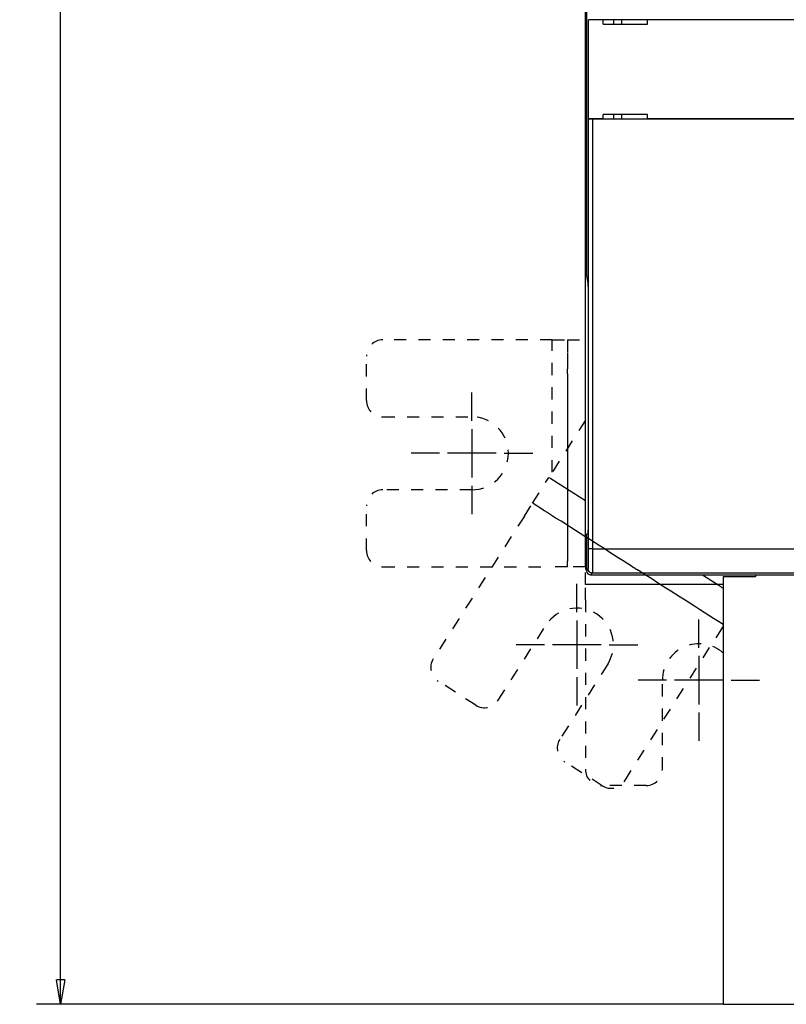
# Model space of a CAD drawing. Extents: x 141 to 841, y 0 to 561.
# Drawn here: x 376 to 470, y 44 to 165 of the extents above; entities that cross this region are included whole.
import ezdxf

# ---------------------------------------------------------------- set-up
doc = ezdxf.new("R2010")
doc.units = 0
doc.linetypes.add('HIDDEN', pattern=[4.5, 1.5, -1.5, 1.5])
doc.linetypes.add('HIDDENNEW0', pattern=[4.5, 1.5, -1.5, 1.5])
for name, color, linetype in [('5', 7, 'CONTINUOUS'), ('MUOTOVIIVAT', 40, 'HIDDENNEW0'), ('PIILOVDEFINE', 5, 'HIDDENNEW0'), ('TANGVIIVATNONDEF', 3, 'HIDDENNEW0')]:
    doc.layers.add(name, color=color, linetype=linetype)
doc.styles.get("Standard").update_dxf_attribs({"font": 'monotxt.shx'})
doc.dimstyles.new('DSTYLE1', dxfattribs={"dimtxt": 3, "dimasz": 3, "dimexe": 3, "dimexo": 0, "dimgap": 2, "dimtad": 1, "dimzin": 3, "dimcen": 0.09, "dimazin": 3, "dimtp": 1, "dimtm": 1, "dimtfac": 1, "dimtofl": 0, "dimtmove": 0, "dimatfit": 3})

# ---------------------------------------------------------------- blocks, each defined once
blk = doc.blocks.new('_AH1')
at = {"color": 0, "linetype": 'CONTINUOUS'}
for p, q in [((-1, 0.166667), (0, 0)), ((-1, 0.166667), (-1, -0.166667)), ((0, 0), (-1, -0.166667)), ((0, 0), (-1, 0))]:
    blk.add_line(p, q, dxfattribs=at)
blk = doc.blocks.new('*D1821')
at = {"layer": '5', "color": 1, "linetype": 'CONTINUOUS'}
for p, q in [((462.56731, 389.80055), (377.83016, 389.80055)), ((380.83016, 389.80055), (380.83016, 216.80055)), ((380.83016, 43.800546), (380.83016, 216.80055)), ((462.56731, 43.800546), (377.83016, 43.800546))]:
    blk.add_line(p, q, dxfattribs=at)
at = {"layer": '5', "color": 1, "xscale": 3, "yscale": 3, "zscale": 3}
for p, rotation in [((380.83016, 389.80055), 90), ((380.83016, 43.800546), 270)]:
    blk.add_blockref('_AH1', p, dxfattribs=dict(at, rotation=rotation))
at = {"layer": '5', "color": 1, "linetype": 'CONTINUOUS'}
blk.add_text('346', height=3, rotation=90, dxfattribs=at).set_placement((378.82916, 212.30055))

msp = doc.modelspace()

# ---------------------------------------------------------------- linework, layer by layer
at = {"layer": 'MUOTOVIIVAT', "color": 40, "linetype": 'CONTINUOUS'}
for p, q in [((445.56731, 97.800546), (445.56731, 335.80055)), ((445.71732, 205.46937), (445.71732, 133.72696)), ((445.96165, 165.29053), (445.96703, 165.31753)), ((445.96165, 153.11053), (445.96165, 165.29053)), ((447.74696, 165.29053), (445.96165, 165.29053)), ((447.74696, 165.29053), (447.75226, 165.31683)), ((447.74696, 164.78529), (447.74696, 165.29053)), ((453.21733, 165.31683), (447.75226, 165.31683)), ((449.06732, 164.78529), (449.06732, 165.31683)), ((453.22253, 165.29053), (453.21733, 165.31683)), ((453.22253, 164.78529), (453.22253, 165.29053)), ((472.51208, 165.29053), (453.22253, 165.29053)), ((447.74696, 164.78529), (453.22253, 164.78529)), ((453.22253, 153.61577), (447.74696, 153.61577)), ((447.74696, 153.11053), (447.74696, 153.61577)), ((449.06732, 153.08431), (449.06732, 153.61577)), ((453.22253, 153.11053), (453.22253, 153.61577)), ((445.96165, 153.11053), (447.74696, 153.11053)), ((445.96703, 153.08353), (445.96165, 153.11053)), ((528.66763, 153.04055), (446.46698, 153.04055)), ((447.75226, 153.08431), (447.74696, 153.11053)), ((447.75226, 153.08431), (453.21733, 153.08431)), ((453.21733, 153.08431), (453.22253, 153.11053)), ((453.22253, 153.11053), (472.51208, 153.11053)), ((445.71732, 133.72696), (445.87456, 132.78012)), ((445.90582, 130.79103), (445.90582, 103.88349)), ((445.87118, 101.88364), (445.71732, 101.80662)), ((445.71732, 101.80662), (445.71732, 97.300456)), ((446.21726, 96.800514), (528.91734, 96.800514)), ((466.56731, 96.550546), (462.56731, 96.550546)), ((462.56731, 96.550546), (462.56731, 43.800546)), ((466.5673, 96.800514), (466.56731, 96.550546)), ((462.56731, 90.453378), (461.65401, 89.019789)), ((462.56731, 43.800546), (512.56731, 43.800546))]:
    msp.add_line(p, q, dxfattribs=at)
at = {"layer": 'MUOTOVIIVAT', "color": 40, "linetype": 'HIDDEN'}
for p, q in [((441.4754, 125.80055), (420.56731, 125.80055)), ((441.4754, 109.45816), (441.47537, 125.80055)), ((441.4754, 125.80055), (443.36102, 125.80055)), ((443.36102, 125.80055), (445.56729, 125.80055)), ((418.56731, 118.30055), (418.56731, 123.80055)), ((420.56731, 116.30055), (431.56731, 116.30055)), ((445.56729, 115.88118), (441.07848, 108.83512)), ((439.0522, 105.65449), (441.07848, 108.83512)), ((431.56731, 107.30055), (420.56731, 107.30055)), ((418.56731, 99.800546), (418.56731, 105.30055)), ((438.03905, 104.06418), (439.0522, 105.65449)), ((438.03905, 104.06418), (426.80515, 86.430474)), ((420.56731, 97.800546), (441.4754, 97.800546)), ((443.36102, 97.800546), (441.4754, 97.800546)), ((445.56729, 97.800572), (443.36102, 97.800546)), ((445.56731, 95.594253), (445.56729, 97.800572)), ((445.56731, 93.708635), (445.56731, 95.594253)), ((445.56731, 93.708635), (445.56731, 72.800546)), ((434.81736, 81.326128), (440.72766, 90.603434)), ((450.42011, 71.386085), (461.65401, 89.019789)), ((448.31818, 85.767737), (442.40789, 76.490431)), ((432.05598, 80.713944), (427.41733, 83.669092)), ((455.06731, 72.800546), (455.06731, 83.800546)), ((447.65872, 70.773901), (443.02007, 73.729049)), ((453.06731, 70.800546), (447.56731, 70.800546))]:
    msp.add_line(p, q, dxfattribs=at)
at = {"layer": 'MUOTOVIIVAT', "color": 40, "linetype": 'CONTINUOUS'}
for points in [[(446.46698, 153.04055), (446.44687, 153.04059, -0.0008721118), (446.42694, 153.04069, -0.0008965962), (446.40722, 153.04087, -0.0009069503), (446.38769, 153.04112, -0.0009023477), (446.36841, 153.04143, -0.0009074639), (446.34936, 153.04181, -0.0009158599), (446.33058, 153.04226, -0.0009287051), (446.31207, 153.04277, -0.0009409779), (446.29386, 153.04333, -0.0009595487), (446.27596, 153.04396, -0.0009790426), (446.2584, 153.04465, -0.001005281), (446.24117, 153.0454, -0.0010329388), (446.22432, 153.0462, -0.0010685074), (446.20783, 153.04705, -0.0011065658), (446.19175, 153.04796, -0.0011541149), (446.17607, 153.04892, -0.0012056314), (446.16083, 153.04993, -0.0012689377), (446.14603, 153.05098, -0.0013383537), (446.1317, 153.05209, -0.001423212), (446.11783, 153.05324, -0.0015177149), (446.10448, 153.05443, -0.001632417), (446.09162, 153.05566, -0.0017612052), (446.07931, 153.05694, -0.0019215488), (446.06753, 153.05826, -0.0021082884), (446.05632, 153.05961, -0.0023296074), (446.04569, 153.06101, -0.0025770603), (446.03566, 153.06243, -0.0029338956), (446.02623, 153.06389, -0.0034131073), (446.01744, 153.06539, -0.003838096), (446.00929, 153.06691, -0.0041402762), (446.00182, 153.06845, -0.005425764), (445.995, 153.07005, -0.0080810128), (445.98886, 153.07171, -0.0078020913), (445.9835, 153.07329, -0.0028150507), (445.97898, 153.07473, -0.014855664), (445.97491, 153.07662, -0.047760253), (445.97091, 153.0796, -0.045331554), (445.96703, 153.08353, -0.033477252)], [(445.87456, 132.78012), (445.87632, 132.76696, -0.013403201), (445.87807, 132.74859, -0.0068570756), (445.87982, 132.72479, -0.0041339196), (445.88156, 132.69577, -0.0028783244), (445.88328, 132.6613, -0.0020815334), (445.88498, 132.62166, -0.0015905242), (445.88663, 132.57674, -0.0012476606), (445.88825, 132.52693, -0.00102014), (445.88982, 132.4722, -0.0008457227), (445.89134, 132.41298, -0.0007194186), (445.8928, 132.34936, -0.000618624), (445.89419, 132.28183, -0.000541779), (445.8955, 132.21055, -0.0004792852), (445.89675, 132.13602, -0.0004295941), (445.89792, 132.05848, -0.0003874889), (445.899, 131.97845, -0.0003515793), (445.90001, 131.89624, -0.0003252012), (445.90093, 131.81221, -0.0003045696), (445.90177, 131.72664, -0.0002782077), (445.90252, 131.6404, -0.0002474628), (445.90319, 131.55399, -0.0002516813), (445.90377, 131.46599, -0.0002729742), (445.90428, 131.37613, -0.000208287), (445.90471, 131.29168, -0.000092862), (445.90506, 131.21536, -0.0002571413), (445.90535, 131.11984, -0.0004105897), (445.9056, 130.97651, -0.0002084426), (445.90582, 130.79103, -0.0001157654)], [(445.90582, 103.88349), (445.90577, 103.77782, -0.0002405513), (445.90562, 103.67153, -0.000235133), (445.90537, 103.5645, -0.0002350657), (445.90502, 103.45728, -0.000245468), (445.90456, 103.3505, -0.0002546086), (445.90399, 103.24463, -0.0002634939), (445.90332, 103.14019, -0.0002743883), (445.90254, 103.03762, -0.0002883231), (445.90166, 102.93754, -0.0003047778), (445.90069, 102.8403, -0.0003234389), (445.89962, 102.7465, -0.0003465459), (445.89847, 102.6564, -0.0003725241), (445.89724, 102.57056, -0.0004059212), (445.89593, 102.48913, -0.0004435759), (445.89455, 102.41259, -0.0004915354), (445.89312, 102.34098, -0.0005438697), (445.89163, 102.27469, -0.0006204688), (445.89011, 102.21364, -0.00071604), (445.88854, 102.15812, -0.0008206256), (445.88696, 102.10795, -0.0009086008), (445.88536, 102.06335, -0.0011721273), (445.88374, 102.02393, -0.0016808161), (445.88207, 101.98977, -0.001781872), (445.8805, 101.96092, -0.0009951703), (445.87908, 101.93755, -0.003371527), (445.8773, 101.91767, -0.011389879), (445.87463, 101.89964, -0.015635814), (445.87118, 101.88364, -0.018121877)]]:
    msp.add_lwpolyline(points, format="xyb", dxfattribs=at)
at = {"layer": 'MUOTOVIIVAT', "color": 40, "linetype": 'HIDDEN'}
for points in [[(441.07849, 108.83516), (441.19071, 108.76367, 0.0000002701), (441.30292, 108.69217, 0.0000002706), (441.41514, 108.62068, 0.0000002701), (441.52736, 108.54918, 0.0000002689), (441.63958, 108.47769, 0.000000268), (441.7518, 108.40619, 0.0000002671), (441.86402, 108.3347, 0.0000002663), (441.97624, 108.26321, 0.0000002653), (442.08846, 108.19171, 0.0000002646), (442.20068, 108.12022, 0.0000002637), (442.3129, 108.04873, 0.0000002629), (442.42512, 107.97723, 0.000000262), (442.53734, 107.90574, 0.000000261), (442.64956, 107.83425, 0.0000002601), (442.76178, 107.76275, 0.0000002593), (442.874, 107.69126, 0.0000002584), (442.98622, 107.61977, 0.0000002577), (443.09844, 107.54828, 0.0000002567), (443.21066, 107.47678, 0.0000002559), (443.32288, 107.40529, 0.000000255), (443.4351, 107.3338, 0.0000002541), (443.54732, 107.26231, 0.000000253), (443.65953, 107.19082, 0.0000002524), (443.77176, 107.11932, 0.000000252), (443.88399, 107.04782, 0.0000002506), (443.9962, 106.97634, 0.0000002481), (444.10836, 106.90489, 0.0000002494), (444.22064, 106.83336, 0.0000002534), (444.33309, 106.76172, 0.0000002456), (444.44508, 106.69038, 0.0000002288), (444.5564, 106.61946, 0.0000002511), (444.66952, 106.5474, 0.0000002976), (444.78528, 106.47365, 0.0000002259), (444.89396, 106.40441, 0.000000079), (444.99222, 106.34182, 0.0000003158), (445.1184, 106.26143, 0.0000005394), (445.31276, 106.13762, 0.0000002636), (445.56729, 105.97547, 0.0000001399)], [(459.96901, 96.800514), (460.03397, 96.759132, -0.0000001156), (460.09892, 96.71775, -0.0000001169), (460.16388, 96.676368, -0.0000001156), (460.22884, 96.634986, -0.0000001111), (460.2938, 96.593604, -0.000000108), (460.35876, 96.552222, -0.000000105), (460.42371, 96.51084, -0.0000001022), (460.48867, 96.469458, -0.000000099), (460.55363, 96.428076, -0.000000096), (460.61859, 96.386694, -0.0000000929), (460.68354, 96.345312, -0.00000009), (460.7485, 96.30393, -0.0000000868), (460.81346, 96.262548, -0.0000000839), (460.87842, 96.221166, -0.0000000807), (460.94337, 96.179784, -0.0000000778), (461.00833, 96.138401, -0.0000000746), (461.07329, 96.097019, -0.0000000717), (461.13825, 96.055637, -0.0000000684), (461.2032, 96.014255, -0.0000000656), (461.26816, 95.972872, -0.0000000623), (461.33312, 95.93149, -0.0000000594), (461.39808, 95.890108, -0.0000000562), (461.46303, 95.848727, -0.0000000534), (461.52799, 95.807343, -0.0000000502), (461.59296, 95.765955, -0.0000000472), (461.65791, 95.724579, -0.000000044), (461.72283, 95.683217, -0.0000000412), (461.78782, 95.641814, -0.0000000384), (461.85291, 95.600348, -0.000000035), (461.91774, 95.559049, -0.0000000307), (461.98217, 95.517997, -0.0000000296), (462.04765, 95.476284, -0.0000000289), (462.11466, 95.433597), (462.17757, 95.393519), (462.23444, 95.357287), (462.30748, 95.310755), (462.41998, 95.239084), (462.56731, 95.145225, -0.000000006)]]:
    msp.add_lwpolyline(points, format="xyb", dxfattribs=at)
for centre, radius, start, end in [((420.56731, 123.80055), 2, 90, 180), ((420.56731, 118.30055), 2, 180, 270), ((431.56731, 111.80055), 4.5, 270, 450), ((420.56731, 105.30055), 2, 90, 180), ((420.56731, 99.800546), 2, 180, 270), ((444.52292, 88.185586), 4.5, 327.5, 507.5), ((459.56731, 83.800546), 4.5, 48.189678, 180), ((428.49193, 85.355875), 2, 147.5, 237.5), ((433.13058, 82.400727), 2, 237.5, 327.5), ((444.09467, 75.415832), 2, 147.5, 237.5), ((447.56731, 72.800546), 2, 180, 270), ((453.06731, 72.800546), 2, 270, 360), ((448.73332, 72.460684), 2, 237.5, 327.5)]:
    msp.add_arc(centre, radius, start, end, dxfattribs=at)
at = {"layer": 'MUOTOVIIVAT', "color": 40, "linetype": 'CONTINUOUS'}
for centre, radius, start, end in [((446.56731, 97.800546), 1, 180, 210.46936), ((446.21742, 97.300654), 0.500108, 180.02106, 269.97894)]:
    msp.add_arc(centre, radius, start, end, dxfattribs=at)
at = {"layer": 'PIILOVDEFINE', "color": 5, "linetype": 'CONTINUOUS'}
for p, q in [((431.56731, 115.80055), (431.56731, 119.30055)), ((431.56731, 114.80055), (431.56731, 108.80055)), ((427.56731, 111.80055), (424.06731, 111.80055)), ((434.56731, 111.80055), (428.56731, 111.80055)), ((435.56731, 111.80055), (439.06731, 111.80055)), ((431.56731, 107.80055), (431.56731, 104.30055)), ((444.52292, 92.185586), (444.52292, 95.685586)), ((444.52292, 91.185586), (444.52292, 85.185586)), ((459.56731, 87.800546), (459.56731, 91.300546)), ((440.52292, 88.185586), (437.02292, 88.185586)), ((447.52292, 88.185586), (441.52292, 88.185586)), ((448.52292, 88.185586), (452.02292, 88.185586)), ((459.56731, 86.800546), (459.56731, 80.800546)), ((444.52292, 84.185586), (444.52292, 80.685586)), ((455.56731, 83.800546), (452.06731, 83.800546)), ((462.56731, 83.800546), (456.56731, 83.800546)), ((463.56731, 83.800546), (467.06731, 83.800546)), ((459.56731, 79.800546), (459.56731, 76.300546))]:
    msp.add_line(p, q, dxfattribs=at)
at = {"layer": 'TANGVIIVATNONDEF', "color": 3, "linetype": 'CONTINUOUS'}
for p, q in [((450.06731, 164.78532), (450.06731, 165.3168)), ((450.06731, 153.08429), (450.06731, 153.61577)), ((445.96703, 100.00699), (445.96703, 153.08353)), ((446.46698, 153.04055), (446.46698, 100.00699)), ((446.46698, 100.00699), (445.96703, 100.00699)), ((446.46698, 100.00699), (528.66763, 100.00699)), ((445.71732, 97.300456), (445.92423, 97.507362)), ((446.42408, 97.007419), (446.21726, 96.800514)), ((528.71052, 97.007419), (446.42408, 97.007419))]:
    msp.add_line(p, q, dxfattribs=at)
at = {"layer": 'TANGVIIVATNONDEF', "color": 3, "linetype": 'HIDDEN'}
for points in [[(443.36105, 97.800572), (443.36104, 98.50057, -0.0000000389), (443.36104, 99.200568, -0.0000000389), (443.36104, 99.900567, -0.0000000389), (443.36104, 100.60056, -0.0000000389), (443.36104, 101.30056, -0.0000000389), (443.36104, 102.00056, -0.0000000389), (443.36103, 102.70056, -0.0000000389), (443.36103, 103.40056, -0.0000000389), (443.36103, 104.10056, -0.0000000389), (443.36103, 104.80056, -0.0000000389), (443.36103, 105.50056, -0.0000000389), (443.36103, 106.20056, -0.0000000389), (443.36103, 106.90055, -0.0000000389), (443.36103, 107.60055, -0.0000000389), (443.36103, 108.30055, -0.0000000389), (443.36103, 109.00055, -0.0000000389), (443.36103, 109.70055, -0.0000000389), (443.36103, 110.40055, -0.0000000389), (443.36102, 111.10055, -0.0000000389), (443.36102, 111.80055, -0.0000000389), (443.36102, 112.50056, -0.0000000389), (443.36103, 113.20055, -0.0000000389), (443.36103, 113.90053, -0.0000000389), (443.36103, 114.60055, -0.000000039), (443.36103, 115.30064, -0.0000000389), (443.36103, 116.00055, -0.0000000387), (443.36103, 116.70019, -0.000000039), (443.36103, 117.40055, -0.0000000398), (443.36103, 118.10197, -0.0000000387), (443.36103, 118.80055, -0.000000036), (443.36103, 119.49496, -0.0000000398), (443.36103, 120.20055, -0.0000000474), (443.36103, 120.92263, -0.000000036), (443.36104, 121.60055), (443.36104, 122.21343, -0.0000000508), (443.36104, 123.00055, -0.0000000873), (443.36104, 124.21289, -0.0000000428), (443.36105, 125.80055, -0.0000000227)], [(462.56731, 90.673711), (461.97943, 91.048231), (461.39155, 91.42275), (460.80368, 91.79727), (460.2158, 92.171789), (459.62792, 92.546309), (459.04004, 92.920828), (458.45217, 93.295348), (457.86429, 93.669867), (457.27641, 94.044387), (456.68853, 94.418906), (456.10065, 94.793426), (455.51278, 95.167945), (454.9249, 95.542465), (454.33702, 95.916984), (453.74914, 96.291503), (453.16127, 96.666023), (452.57339, 97.040542), (451.98551, 97.415061, -0.0000000048), (451.39764, 97.78958), (450.80976, 98.1641), (450.22188, 98.538622), (449.634, 98.913138), (449.04615, 99.287645), (448.45825, 99.662176), (447.8703, 100.03674), (447.2825, 100.41121), (446.69492, 100.78554), (446.10674, 101.16025), (445.51768, 101.53553), (444.93099, 101.90929), (444.34781, 102.28082), (443.75524, 102.65833), (443.14882, 103.04466), (442.57949, 103.40737), (442.06477, 103.73527, -0.0000000123), (441.40374, 104.1564, -0.0000000226), (440.38559, 104.80504), (439.05224, 105.65448)], [(462.56731, 95.594254), (462.14231, 95.594254), (461.71731, 95.594254), (461.29231, 95.594254), (460.86731, 95.594254), (460.44231, 95.594253), (460.01731, 95.594253), (459.59231, 95.594253), (459.16731, 95.594253), (458.74231, 95.594253), (458.31731, 95.594253), (457.89231, 95.594253), (457.46731, 95.594253), (457.04231, 95.594253), (456.61731, 95.594253), (456.19231, 95.594253), (455.76731, 95.594253), (455.34231, 95.594253), (454.91731, 95.594253), (454.49231, 95.594253), (454.06731, 95.594252), (453.6423, 95.594252), (453.21731, 95.594252), (452.79232, 95.594252), (452.36731, 95.594252), (451.94225, 95.594251, 0.0000000123), (451.5173, 95.594251, 0.0000000128), (451.09252, 95.594251, 0.0000000133), (450.6673, 95.59425), (450.24144, 95.59425), (449.8173, 95.59425), (449.3957, 95.594249), (448.9673, 95.594249, 0.0000000199), (448.52889, 95.594248, 0.000000015), (448.1173, 95.594248), (447.74519, 95.594247, 0.000000023), (447.26729, 95.594247, 0.0000000417), (446.53123, 95.594246), (445.56729, 95.594244)]]:
    msp.add_lwpolyline(points, format="xyb", dxfattribs=at)
at = {"layer": 'TANGVIIVATNONDEF', "color": 3, "linetype": 'CONTINUOUS'}
for points in [[(445.92423, 97.507362), (445.92519, 97.508964, 0.086221542), (445.92615, 97.511777, 0.033821449), (445.92711, 97.51585, 0.016963213), (445.92807, 97.521127, 0.010267207), (445.92903, 97.527651, 0.006771652), (445.92999, 97.535367, 0.004861187), (445.93094, 97.544318, 0.003621397), (445.93189, 97.554451, 0.0028315542), (445.93284, 97.565808, 0.0022579954), (445.93378, 97.578336, 0.0018593553), (445.93472, 97.592076, 0.0015487587), (445.93565, 97.606975, 0.0013205338), (445.93658, 97.623076, 0.0011338088), (445.9375, 97.640324, 0.0009911441), (445.93841, 97.658763, 0.0008705406), (445.93931, 97.678338, 0.000776113), (445.94021, 97.699093, 0.000692932), (445.9411, 97.720972, 0.0006254793), (445.94198, 97.744013, 0.0005636351), (445.94285, 97.768155, 0.0005110411), (445.94372, 97.793426, 0.0004648971), (445.94457, 97.819767, 0.0004268276), (445.94541, 97.847206, 0.0003925947), (445.94624, 97.875685, 0.0003638089), (445.94706, 97.905229, 0.0003376501), (445.94787, 97.935782, 0.0003155057), (445.94866, 97.967369, 0.0002951292), (445.94945, 97.999934, 0.0002777531), (445.95022, 98.033501, 0.0002616099), (445.95098, 98.068016, 0.0002477943), (445.95172, 98.103501, 0.0002347972), (445.95245, 98.139902, 0.0002236074), (445.95317, 98.177243, 0.000213113), (445.95387, 98.215469, 0.000204205), (445.95456, 98.254603, 0.0001952147), (445.95523, 98.294589, 0.0001869822), (445.95588, 98.335443, 0.000178796), (445.95652, 98.377109, 0.0001711909), (445.95714, 98.419595, 0.0001641843), (445.95775, 98.462847, 0.0001580901), (445.95834, 98.506873, 0.0001523466), (445.95891, 98.551621, 0.0001472806), (445.95947, 98.597096, 0.0001425074), (445.96, 98.643248, 0.0001383316), (445.96052, 98.690081, 0.0001343732), (445.96103, 98.737545, 0.0001309276), (445.96151, 98.785645, 0.0001276476), (445.96197, 98.834331, 0.0001248212), (445.96242, 98.883605, 0.0001221177), (445.96284, 98.933421, 0.0001198173), (445.96325, 98.98378, 0.0001176122), (445.96364, 99.034635, 0.0001157911), (445.964, 99.085983, 0.0001138339), (445.96435, 99.137785, 0.0001119598), (445.96468, 99.190034, 0.0001096688), (445.96498, 99.242667, 0.0001071691), (445.96527, 99.295663, 0.0001064263), (445.96553, 99.349061, 0.0001071407), (445.96577, 99.402872, 0.0001028232), (445.966, 99.45675, 0.000095044), (445.9662, 99.510571, 0.0001040302), (445.96638, 99.565516, 0.0001231918), (445.96654, 99.621984, 0.0000927198), (445.96667, 99.67514, 0.0000312139), (445.96678, 99.72331, 0.0001305469), (445.96688, 99.785405, 0.000224465), (445.96696, 99.881282, 0.0001093188), (445.96703, 100.00699, 0.0000576777)], [(446.46698, 100.00699), (446.46697, 99.940423, -0.0000817743), (446.46694, 99.873916, -0.0000820824), (446.46689, 99.807461, -0.000082068), (446.46681, 99.741091, -0.0000818439), (446.46672, 99.674853, -0.0000818892), (446.4666, 99.608773, -0.0000820676), (446.46646, 99.542888, -0.0000823904), (446.4663, 99.477224, -0.0000827899), (446.46612, 99.411822, -0.0000833613), (446.46592, 99.346705, -0.0000840284), (446.4657, 99.281917, -0.0000848703), (446.46545, 99.217478, -0.000085821), (446.46519, 99.153436, -0.0000869493), (446.4649, 99.089805, -0.000088193), (446.4646, 99.026638, -0.0000896561), (446.46427, 98.963948, -0.0000912884), (446.46393, 98.901787, -0.0000930377), (446.46356, 98.840167, -0.0000948288), (446.46317, 98.77914, -0.0000965549), (446.46277, 98.718711, -0.000098017), (446.46234, 98.658931, -0.0000998327), (446.4619, 98.599802, -0.0001017659), (446.46143, 98.541379, -0.0001040256), (446.46095, 98.48366, -0.0001063767), (446.46045, 98.426702, -0.0001091087), (446.45993, 98.370503, -0.0001119818), (446.45939, 98.315121, -0.0001152814), (446.45884, 98.260551, -0.0001187617), (446.45826, 98.206853, -0.0001227399), (446.45767, 98.154022, -0.0001269623), (446.45707, 98.102119, -0.0001317497), (446.45645, 98.051136, -0.0001368292), (446.45581, 98.001138, -0.0001426693), (446.45515, 97.952112, -0.0001490084), (446.45448, 97.904128, -0.000155832), (446.45379, 97.857168, -0.0001626941), (446.45309, 97.811296, -0.0001701883), (446.45238, 97.766488, -0.0001776142), (446.45165, 97.722807, -0.0001863626), (446.4509, 97.680224, -0.0001956907), (446.45014, 97.638807, -0.0002065258), (446.44937, 97.598526, -0.0002180436), (446.44859, 97.559448, -0.0002315019), (446.44779, 97.521544, -0.0002459878), (446.44698, 97.48488, -0.0002629778), (446.44616, 97.449427, -0.0002814456), (446.44533, 97.415253, -0.000303252), (446.44449, 97.382326, -0.0003272382), (446.44364, 97.350717, -0.0003558069), (446.44278, 97.320391, -0.000387628), (446.44191, 97.291421, -0.0004260224), (446.44103, 97.263772, -0.0004695783), (446.44014, 97.237517, -0.000521707), (446.43924, 97.212611, -0.0005797176), (446.43833, 97.18912, -0.0006486016), (446.43742, 97.166994, -0.0007238718), (446.4365, 97.146297, -0.000831651), (446.43557, 97.126975, -0.000973365), (446.43464, 97.10909, -0.0011057063), (446.4337, 97.092607, -0.0012044564), (446.43276, 97.077594, -0.001581803), (446.4318, 97.063944, -0.002352282), (446.43082, 97.0517, -0.0023213952), (446.42989, 97.04104, -0.0009205638), (446.42905, 97.032108, -0.0044427691), (446.42797, 97.023948, -0.014834221), (446.42629, 97.015676, -0.016431742), (446.42408, 97.007419, -0.01462702)], [(446.42408, 97.007419), (446.40027, 97.007981, -0.012801793), (446.37613, 97.00974, -0.012154756), (446.35166, 97.012738, -0.011972552), (446.32694, 97.016981, -0.012478602), (446.3021, 97.022584, -0.012717117), (446.27724, 97.029525, -0.012872327), (446.25245, 97.037885, -0.012973442), (446.22784, 97.047619, -0.013180178), (446.20354, 97.058793, -0.013289526), (446.17966, 97.071337, -0.013433659), (446.15633, 97.085289, -0.013505526), (446.13365, 97.100554, -0.013603077), (446.11175, 97.117141, -0.013656863), (446.09071, 97.134938, -0.013726389), (446.07068, 97.153922, -0.01371652), (446.05171, 97.173953, -0.013652728), (446.03391, 97.19498, -0.013726087), (446.01733, 97.216892, -0.013890926), (446.00206, 97.239629, -0.013537336), (445.98812, 97.262914, -0.012720407), (445.97559, 97.286607, -0.013680077), (445.96441, 97.311097, -0.01571878), (445.95464, 97.336459, -0.012370713), (445.94632, 97.3605, -0.0053893956), (445.93953, 97.382397, -0.016179313), (445.93378, 97.410214, -0.027057651), (445.92867, 97.452431, -0.013863726), (445.92423, 97.507362, -0.0076221078)]]:
    msp.add_lwpolyline(points, format="xyb", dxfattribs=at)

# ---------------------------------------------------------------- dimensions: what is measured, and where the dimension line sits
at = {"layer": '5', "color": 1, "linetype": 'CONTINUOUS'}
dim = msp.add_linear_dim(base=(380.83016, 43.800546), p1=(462.56731, 389.80055), p2=(462.56731, 43.800546), angle=90, dimstyle='DSTYLE1', override={"dimblk": '_AH1', "dimsah": 0}, dxfattribs=at)
dim.commit()
dim.dimension.update_dxf_attribs({"geometry": '*D1821', "text_midpoint": (377.32916, 216.80055), "dimtype": 128})

doc.saveas('drawing.dxf')
